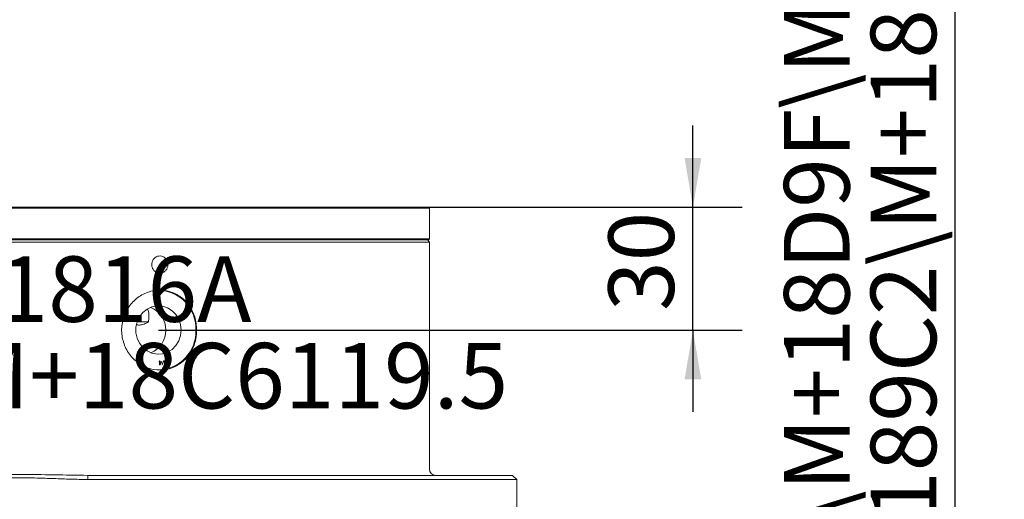
# Model space of a CAD drawing. Units: millimetres. Extents: x -123 to 683, y -1 to 480.
# Drawn here: x 115 to 175, y 36 to 65 of the extents above; entities that cross this region are included whole.
import ezdxf

# ---------------------------------------------------------------- set-up
doc = ezdxf.new("R2010")
doc.units = ezdxf.units.MM
doc.layers.add('图框', color=179, linetype='Continuous')
doc.styles.add('SLDTEXTSTYLE0', font='TXT', dxfattribs={"width": 0.7, "bigfont": 'bigfont'})
doc.styles.add('SLDTEXTSTYLE1', font='TXT', dxfattribs={"width": 0.7})
doc.dimstyles.new('SLDDIMSTYLE0', dxfattribs={"dimtxt": 4, "dimasz": 3, "dimexe": 0, "dimexo": 0.0625, "dimgap": 1, "dimtad": 2, "dimlfac": 4, "dimrnd": 1e-09, "dimzin": 12, "dimdsep": 46, "dimtxsty": 'SLDTEXTSTYLE1', "dimsah": 1, "dimcen": 0.09, "dimadec": 0, "dimazin": 3, "dimtfac": 1, "dimtmove": 0, "dimatfit": 0, "dimfxl": 0, "dimfrac": 2, "dimtolj": 1, "dimtzin": 12, "dimarcsym": 0})
doc.dimstyles.new('SLDDIMSTYLE9', dxfattribs={"dimtxt": 4, "dimasz": 3, "dimexe": 0, "dimexo": 0.0625, "dimgap": 1, "dimtad": 0, "dimtih": 1, "dimtoh": 1, "dimlfac": 4, "dimrnd": 1e-09, "dimzin": 12, "dimdsep": 46, "dimtxsty": 'SLDTEXTSTYLE1', "dimsah": 1, "dimcen": 0, "dimadec": 0, "dimazin": 3, "dimtfac": 1, "dimtofl": 0, "dimtmove": 0, "dimatfit": 3, "dimfxl": 0, "dimfrac": 2, "dimtolj": 1, "dimtzin": 12, "dimarcsym": 0})

# ---------------------------------------------------------------- blocks, each defined once
blk = doc.blocks.new('_D_26')
at = {"layer": '图框'}
for p, q in [((105.242, 45.854), (84.399, 40.269)), ((84.399, 40.269), (49.588, 40.269))]:
    blk.add_line(p, q, dxfattribs=at)
blk.add_solid([(105.242, 45.854), (102.213, 45.568), (102.476, 44.587)], dxfattribs=at)
at = {"layer": '图框', "char_height": 4, "attachment_point": 1, "style": 'SLDTEXTSTYLE0'}
for s, insert in [('G1/4\\M+18169AirPort\\M+1816A', (49.588, 50.714)), ('\\M+191E4阶\\M+192BC\\M+18C6119.5', (52.919, 45.425))]:
    blk.add_mtext(s, dxfattribs=dict(at, insert=insert))
blk = doc.blocks.new('_D_27')
at = {"layer": '图框'}
for p, q in [((156.125, 53.712), (156.125, 58.712)), ((115.046, 53.712), (159.125, 53.712)), ((156.125, 46.212), (156.125, 53.712)), ((123.511, 46.212), (159.125, 46.212)), ((156.125, 46.212), (156.125, 41.212))]:
    blk.add_line(p, q, dxfattribs=at)
for points in [[(156.125, 53.712), (156.633, 56.712), (155.617, 56.712)], [(156.125, 46.212), (155.617, 43.212), (156.633, 43.212)]]:
    blk.add_solid(points, dxfattribs=at)
at = {"layer": '图框', "insert": (150.969, 47.379), "char_height": 4, "attachment_point": 1, "rotation": 90, "style": 'SLDTEXTSTYLE1'}
blk.add_mtext('30', dxfattribs=at)
blk = doc.blocks.new('_D_29')
at = {"layer": '图框'}
for p, q in [((172.125, 22.462), (172.125, 66.859)), ((129.579, 22.462), (175.125, 22.462)), ((172.125, 17.462), (172.125, 22.462)), ((137.653, 17.462), (175.125, 17.462)), ((172.125, 17.462), (172.125, 12.462))]:
    blk.add_line(p, q, dxfattribs=at)
for points in [[(172.125, 22.462), (172.633, 25.462), (171.617, 25.462)], [(172.125, 17.462), (171.617, 14.462), (172.633, 14.462)]]:
    blk.add_solid(points, dxfattribs=at)
at = {"layer": '图框', "char_height": 4, "attachment_point": 1, "rotation": 90, "style": 'SLDTEXTSTYLE0'}
for s, insert in [('\\M+189C2\\M+18DAA\\M+19098\\M+18B71户\\M+19776\\M+18B81\\M+192E8\\M+190A7', (166.969, 24.959)), ('\\M+18D9F\\M+19084开\\M+18EDA\\M+190A1', (161.68, 34.27))]:
    blk.add_mtext(s, dxfattribs=dict(at, insert=insert))

msp = doc.modelspace()

# ---------------------------------------------------------------- linework, layer by layer
at = {"color": 7, "linetype": 'Continuous', "lineweight": 15}
for p, q in [((140.045956, 53.649929), (90.045956, 53.649929)), ((90.108456, 53.712429), (139.983456, 53.712429)), ((140.045956, 53.649929), (139.983456, 53.712429)), ((140.045956, 51.774929), (140.045956, 53.649929)), ((90.045956, 51.774929), (140.045956, 51.774929)), ((139.983456, 51.712429), (90.108456, 51.712429)), ((140.045956, 51.587429), (139.920956, 51.712429)), ((139.983456, 51.712429), (140.045956, 51.774929)), ((140.045956, 51.587429), (90.045956, 51.587429)), ((140.045956, 37.712429), (140.045956, 51.587429)), ((122.907176, 46.712429), (122.206972, 46.712429)), ((123.58165, 44.279784), (123.556169, 44.279784)), ((123.556169, 44.264533), (123.58165, 44.264533)), ((123.58165, 44.324799), (123.58165, 44.279784)), ((123.58165, 44.264533), (123.58165, 44.114925)), ((123.590518, 44.324799), (123.599068, 44.324799)), ((123.590518, 44.279784), (123.590518, 44.324799)), ((123.590518, 44.279784), (123.599068, 44.279784)), ((123.590518, 44.12022), (123.590518, 44.264533)), ((123.590518, 44.264533), (123.599068, 44.264533)), ((123.590518, 44.12022), (123.599068, 44.12022)), ((123.593457, 44.115905), (123.602008, 44.115905)), ((123.599068, 44.279784), (123.599068, 44.324799)), ((123.69611, 44.279784), (123.599068, 44.279784)), ((123.599068, 44.12022), (123.599068, 44.264533)), ((123.599068, 44.264533), (123.691134, 44.264533)), ((123.602959, 44.103009), (123.695024, 44.25659)), ((123.602959, 44.103009), (123.611509, 44.103009)), ((123.691134, 44.264533), (123.606533, 44.12022)), ((123.611509, 44.103009), (123.703575, 44.25659)), ((123.828679, 44.336028), (123.72855, 44.097075)), ((123.733684, 44.093103), (123.831325, 44.328084)), ((123.733684, 44.093103), (123.742235, 44.093103)), ((123.742235, 44.093103), (123.839876, 44.328084)), ((123.831325, 44.328084), (123.839876, 44.328084)), ((123.885217, 44.324112), (123.885217, 44.109629)), ((123.890892, 44.096217), (123.896573, 44.099723)), ((123.89344, 44.324112), (123.90199, 44.324112)), ((123.89344, 44.116248), (123.89344, 44.324112)), ((123.89344, 44.116248), (123.90199, 44.116248)), ((123.896573, 44.099723), (123.905123, 44.099723)), ((123.90199, 44.116248), (123.90199, 44.324112)), ((123.946338, 44.136795), (123.954888, 44.136795)), ((123.996912, 44.291699), (123.996912, 44.234768)), ((124.004535, 44.293023), (124.013086, 44.293023)), ((124.004535, 44.234768), (124.004535, 44.293023)), ((124.004535, 44.234768), (124.013086, 44.234768)), ((124.00578, 44.155968), (124.01433, 44.155968)), ((124.012441, 44.218194), (124.068427, 44.218194)), ((124.013086, 44.234768), (124.013086, 44.293023)), ((124.069072, 44.234768), (124.013086, 44.234768)), ((124.056144, 44.321464), (124.064694, 44.321464)), ((124.067341, 44.108305), (124.075891, 44.108305)), ((124.165627, 44.215546), (124.174177, 44.215546)), ((119.20313, 37.337429), (119.20313, 37.087429)), ((119.20313, 37.337429), (130.904526, 37.337429)), ((130.904526, 37.337429), (133.935615, 37.337429)), ((133.935615, 37.337429), (144.653719, 37.337429)), ((144.653719, 37.337429), (145.12263, 37.337429)), ((145.37263, 37.087429), (145.12263, 37.337429)), ((130.904526, 37.087429), (119.20313, 37.087429)), ((134.152122, 37.087429), (130.904526, 37.087429)), ((144.870225, 37.087429), (134.152122, 37.087429)), ((145.37263, 37.087429), (144.870225, 37.087429)), ((145.37263, 32.962429), (145.37263, 37.087429))]:
    msp.add_line(p, q, dxfattribs=at)
at = {"color": 7, "linetype": 'Continuous', "lineweight": 15, "flags": 128}
msp.add_lwpolyline([(124.897001, 46.212429), (124.85964, 45.87227), (124.749571, 45.55045), (124.572727, 45.264317), (124.338644, 45.029297), (124.059939, 44.85806), (123.751639, 44.759837), (123.430363, 44.739924), (123.113431, 44.799394), (122.817931, 44.935041), (122.559791, 45.139552), (122.352929, 45.401903), (122.208496, 45.707949), (122.134279, 46.041191), (122.134279, 46.383666), (122.208496, 46.716908), (122.352929, 47.022954), (122.559791, 47.285305), (122.817931, 47.489816), (123.113431, 47.625463), (123.430363, 47.684933), (123.751639, 47.66502), (124.059939, 47.566797), (124.338644, 47.39556), (124.572727, 47.16054), (124.749571, 46.874407), (124.85964, 46.552587), (124.897001, 46.212429)], dxfattribs=at)
at = {"color": 7, "linetype": 'Continuous', "lineweight": 15}
for centre, radius, start, end in [((123.440546, 46.288833), 2.362145, 358.14642605, 88.29193173), ((122.46198, 46.212429), 1.503348, 292.63993044, 67.36006956), ((123.434136, 46.142047), 2.368365, 271.85871271, 1.7029295), ((140.420956, 37.712429), 0.375, 180, 270)]:
    msp.add_arc(centre, radius, start, end, dxfattribs=at)
for points, knots in [([(124.087912, 50.212429), (124.082502, 50.271457), (124.071681, 50.389512), (123.987256, 50.546636), (123.862702, 50.666098), (123.706811, 50.734419), (123.538364, 50.743889), (123.375978, 50.693454), (123.238152, 50.588807), (123.140593, 50.441721), (123.094532, 50.268776), (123.105275, 50.089494), (123.171566, 49.924082), (123.285783, 49.791161), (123.434846, 49.705718), (123.601776, 49.677406), (123.767594, 49.7094), (123.913976, 49.798105), (124.023591, 49.933446), (124.080136, 50.07977), (124.085749, 50.175521), (124.087912, 50.212429)], [0, 0, 0, 0, 0.053680661, 0.107361035, 0.161048851, 0.214741509, 0.268426084, 0.322102267, 0.375782846, 0.429473747, 0.48316479, 0.536845566, 0.590521695, 0.644206048, 0.69789866, 0.751586676, 0.805264417, 0.85894224, 0.912630371, 0.966322954, 1, 1, 1, 1]), ([(125.846221, 46.212429), (125.821945, 46.485794), (125.773394, 47.032493), (125.393492, 47.760593), (124.828433, 48.315847), (124.113451, 48.634783), (123.333408, 48.680405), (122.57508, 48.449201), (121.924493, 47.967716), (121.458032, 47.287912), (121.234514, 46.486051), (121.281883, 45.654798), (121.59243, 44.887509), (122.128496, 44.267888), (122.827101, 43.865793), (123.60471, 43.7284), (124.370011, 43.870307), (125.041177, 44.274209), (125.543802, 44.895918), (125.808636, 45.58012), (125.835567, 46.033188), (125.846221, 46.212429)], [0, 0, 0, 0, 0.053514683, 0.107023191, 0.160691834, 0.214465881, 0.26806653, 0.321486774, 0.374998409, 0.428731857, 0.482473349, 0.535993705, 0.589409633, 0.642999899, 0.69677173, 0.750449691, 0.803906014, 0.857357285, 0.911026878, 0.964800889, 1, 1, 1, 1]), ([(122.850655, 47.47565), (122.856525, 47.464291), (122.926344, 47.329184), (122.931397, 47.062301), (122.914088, 46.812268), (122.907176, 46.712429)], [0, 0, 0, 0, 0.0522538606, 0.6215593204, 1, 1, 1, 1]), ([(122.907176, 46.712429), (122.817398, 46.664957), (122.680519, 46.59258), (122.489633, 46.531244), (122.352617, 46.51628), (122.250903, 46.518504), (122.205232, 46.536237), (122.187839, 46.54299)], [0, 0, 0, 0, 0.390916394, 0.59600686, 0.749946739, 0.90477464, 1, 1, 1, 1]), ([(123.556169, 44.279784), (123.553709, 44.279549), (123.550025, 44.279197), (123.546234, 44.276613), (123.54512, 44.274229), (123.544889, 44.272262), (123.545155, 44.2703), (123.546299, 44.267937), (123.550038, 44.265304), (123.553715, 44.264842), (123.556169, 44.264533)], [0, 0, 0, 0, 0.249985626, 0.374503903, 0.437131988, 0.499847436, 0.562600653, 0.625150892, 0.749862137, 1, 1, 1, 1]), ([(123.599068, 44.324799), (123.598765, 44.327765), (123.598311, 44.332212), (123.595125, 44.336411), (123.592543, 44.337565), (123.590462, 44.337771), (123.588389, 44.337519), (123.585812, 44.33635), (123.58266, 44.332144), (123.582054, 44.327738), (123.58165, 44.324799)], [0, 0, 0, 0, 0.249857569, 0.374487495, 0.437173079, 0.499981477, 0.562788637, 0.625517115, 0.750176685, 1, 1, 1, 1]), ([(123.58165, 44.114925), (123.582082, 44.110918), (123.58273, 44.104911), (123.586648, 44.097857), (123.591678, 44.094644), (123.597384, 44.094189), (123.602995, 44.095186), (123.607968, 44.098322), (123.610328, 44.101445), (123.611509, 44.103009)], [0, 0, 0, 0, 0.250138994, 0.375088953, 0.499514928, 0.624737103, 0.749840245, 0.874749539, 1, 1, 1, 1]), ([(123.590518, 44.324799), (123.590288, 44.327867), (123.589959, 44.332272), (123.587088, 44.335268), (123.586217, 44.336177)], [0, 0, 0, 0, 0.696609669, 1, 1, 1, 1]), ([(123.593456, 44.115955), (123.593353, 44.115945), (123.593003, 44.11591), (123.592239, 44.116379), (123.590924, 44.117576), (123.590679, 44.119168), (123.590518, 44.12022)], [0, 0, 0, 0, 0.056427013, 0.193806576, 0.467529416, 1, 1, 1, 1]), ([(123.592027, 44.095077), (123.592808, 44.095197), (123.595449, 44.095601), (123.599404, 44.098386), (123.601773, 44.101466), (123.602959, 44.103009)], [0, 0, 0, 0, 0.173217309, 0.586044874, 1, 1, 1, 1]), ([(123.606533, 44.12022), (123.605888, 44.119322), (123.604733, 44.117713), (123.603061, 44.115981), (123.601674, 44.115878), (123.600789, 44.116354), (123.599475, 44.117592), (123.59923, 44.119175), (123.599068, 44.12022)], [0, 0, 0, 0, 0.27941964, 0.500964875, 0.561311278, 0.625182188, 0.752442214, 1, 1, 1, 1]), ([(123.695024, 44.25659), (123.696345, 44.258968), (123.698982, 44.263719), (123.700107, 44.270078), (123.699391, 44.274173), (123.698117, 44.27664), (123.694107, 44.27936), (123.69018, 44.279614), (123.68756, 44.279784)], [0, 0, 0, 0, 0.250412288, 0.500091369, 0.562829827, 0.625464346, 0.750128768, 1, 1, 1, 1]), ([(123.703575, 44.25659), (123.704895, 44.258968), (123.707533, 44.263719), (123.708657, 44.270078), (123.707942, 44.274173), (123.706668, 44.27664), (123.702657, 44.27936), (123.69873, 44.279614), (123.69611, 44.279784)], [0, 0, 0, 0, 0.250412288, 0.500091369, 0.562829827, 0.625464346, 0.750128768, 1, 1, 1, 1]), ([(123.72855, 44.097075), (123.728257, 44.096004), (123.727673, 44.093863), (123.727834, 44.0904), (123.729722, 44.087526), (123.732567, 44.085925), (123.735861, 44.085777), (123.739552, 44.088249), (123.741163, 44.091164), (123.742235, 44.093103)], [0, 0, 0, 0, 0.125326204, 0.2503612, 0.374983749, 0.500636092, 0.624633938, 0.750192366, 1, 1, 1, 1]), ([(123.729909, 44.087726), (123.729923, 44.087734), (123.731759, 44.088831), (123.732725, 44.090976), (123.733684, 44.093103)], [0, 0, 0, 0, 0.008062783, 1, 1, 1, 1]), ([(123.839876, 44.328084), (123.840522, 44.330211), (123.84149, 44.3334), (123.841152, 44.337353), (123.840226, 44.339383), (123.838632, 44.340862), (123.836565, 44.34164), (123.834462, 44.341438), (123.831515, 44.340196), (123.829937, 44.337877), (123.828679, 44.336028)], [0, 0, 0, 0, 0.2499567491, 0.3748609449, 0.4374727492, 0.500012769, 0.6250965935, 0.6878385292, 0.7510215539, 1, 1, 1, 1]), ([(123.831325, 44.328084), (123.831957, 44.330199), (123.832904, 44.333372), (123.832655, 44.337367), (123.831877, 44.338786), (123.831626, 44.339245)], [0, 0, 0, 0, 0.575223343, 0.862664307, 1, 1, 1, 1]), ([(123.90199, 44.324112), (123.901705, 44.327038), (123.901277, 44.331421), (123.898269, 44.335659), (123.895761, 44.336911), (123.893704, 44.337141), (123.891652, 44.336869), (123.889162, 44.335587), (123.886155, 44.331375), (123.885593, 44.32702), (123.885217, 44.324112)], [0, 0, 0, 0, 0.249937435, 0.374427077, 0.437306334, 0.500020719, 0.562674746, 0.625588372, 0.749960188, 1, 1, 1, 1]), ([(123.885217, 44.109629), (123.885509, 44.10698), (123.885946, 44.103008), (123.888077, 44.098108), (123.891183, 44.095533), (123.894986, 44.095103), (123.900015, 44.095667), (123.903083, 44.098103), (123.905123, 44.099723)], [0, 0, 0, 0, 0.250457735, 0.375671559, 0.500261369, 0.625381239, 0.750874337, 1, 1, 1, 1]), ([(123.89344, 44.324112), (123.893234, 44.327136), (123.892943, 44.331418), (123.890251, 44.334437), (123.88946, 44.335324)], [0, 0, 0, 0, 0.706099539, 1, 1, 1, 1]), ([(123.896573, 44.099723), (123.904862, 44.108227), (123.919652, 44.123398), (123.93819, 44.132705), (123.946338, 44.136795)], [0, 0, 0, 0, 0.56051824, 1, 1, 1, 1]), ([(123.947424, 44.149348), (123.938078, 44.144498), (123.921372, 44.13583), (123.907917, 44.122237), (123.90199, 44.116248)], [0, 0, 0, 0, 0.559446553, 1, 1, 1, 1]), ([(123.905123, 44.099723), (123.913413, 44.108227), (123.928202, 44.123398), (123.946741, 44.132705), (123.954888, 44.136795)], [0, 0, 0, 0, 0.56051824, 1, 1, 1, 1]), ([(123.946338, 44.136795), (123.947275, 44.137412), (123.949147, 44.138644), (123.951375, 44.141344), (123.952217, 44.144901), (123.951418, 44.147796), (123.950299, 44.149407), (123.949665, 44.14977), (123.949516, 44.149856)], [0, 0, 0, 0, 0.215454193, 0.430419222, 0.644570335, 0.859587887, 0.966854058, 1, 1, 1, 1]), ([(123.954888, 44.136795), (123.955825, 44.137411), (123.957697, 44.138643), (123.959928, 44.141349), (123.960758, 44.144885), (123.959996, 44.147843), (123.958568, 44.149664), (123.956627, 44.150845), (123.95267, 44.151132), (123.949523, 44.150062), (123.947424, 44.149348)], [0, 0, 0, 0, 0.1254357071, 0.2505866272, 0.3752636921, 0.5004451905, 0.5628946967, 0.6254835854, 0.7501009005, 1, 1, 1, 1]), ([(123.996912, 44.234768), (123.996798, 44.232174), (123.996572, 44.22702), (124.000888, 44.220826), (124.006801, 44.218572), (124.010559, 44.21832), (124.012441, 44.218194)], [0, 0, 0, 0, 0.280751256, 0.557701227, 0.778528652, 1, 1, 1, 1]), ([(124.067182, 44.338382), (124.051597, 44.337404), (124.028262, 44.335941), (124.005086, 44.318891), (123.998031, 44.303977), (123.997285, 44.295794), (123.996912, 44.291699)], [0, 0, 0, 0, 0.500396055, 0.749240889, 0.874501856, 1, 1, 1, 1]), ([(124.01433, 44.155968), (124.013898, 44.157123), (124.013034, 44.159432), (124.010668, 44.162323), (124.007266, 44.163699), (124.003732, 44.163321), (124.000479, 44.161573), (123.998323, 44.156917), (123.998582, 44.15317), (123.998755, 44.150672)], [0, 0, 0, 0, 0.1256134195, 0.2509417632, 0.376037457, 0.5014994335, 0.6256937551, 0.7503927174, 1, 1, 1, 1]), ([(123.998755, 44.150672), (124.001819, 44.140799), (124.007933, 44.121091), (124.035477, 44.095815), (124.060568, 44.092883), (124.075891, 44.091093)], [0, 0, 0, 0, 0.280962069, 0.560870941, 1, 1, 1, 1]), ([(124.00578, 44.155968), (124.005362, 44.157145), (124.004536, 44.159476), (124.00283, 44.16118), (124.001985, 44.162023)], [0, 0, 0, 0, 0.505110765, 1, 1, 1, 1]), ([(124.004535, 44.293023), (124.004916, 44.295851), (124.005677, 44.301504), (124.012333, 44.310781), (124.029522, 44.319699), (124.04549, 44.320758), (124.056144, 44.321464)], [0, 0, 0, 0, 0.125021715, 0.249945476, 0.499564018, 1, 1, 1, 1]), ([(124.067341, 44.108305), (124.059526, 44.108861), (124.043936, 44.109972), (124.023542, 44.119885), (124.010371, 44.13688), (124.007311, 44.1496), (124.00578, 44.155968)], [0, 0, 0, 0, 0.280696619, 0.560012981, 0.779742498, 1, 1, 1, 1]), ([(124.013086, 44.293023), (124.013466, 44.295851), (124.014227, 44.301504), (124.020884, 44.310781), (124.038072, 44.319699), (124.05404, 44.320758), (124.064694, 44.321464)], [0, 0, 0, 0, 0.125021715, 0.249945476, 0.499564018, 1, 1, 1, 1]), ([(124.075891, 44.108305), (124.068077, 44.108861), (124.052487, 44.109972), (124.032093, 44.119885), (124.018921, 44.13688), (124.015862, 44.1496), (124.01433, 44.155968)], [0, 0, 0, 0, 0.2806966191, 0.5600129805, 0.779742498, 1, 1, 1, 1]), ([(124.165627, 44.215546), (124.164199, 44.233161), (124.16135, 44.268293), (124.134353, 44.310086), (124.097521, 44.334442), (124.071599, 44.337068), (124.058632, 44.338382)], [0, 0, 0, 0, 0.280538747, 0.559502313, 0.779641039, 1, 1, 1, 1]), ([(124.059876, 44.218194), (124.062188, 44.218625), (124.065656, 44.219272), (124.069292, 44.222646), (124.070249, 44.226329), (124.069827, 44.229493), (124.068509, 44.231552), (124.065832, 44.233965), (124.062881, 44.234411), (124.060521, 44.234768)], [0, 0, 0, 0, 0.250064917, 0.37505159, 0.499690189, 0.624646648, 0.687591103, 0.750273501, 1, 1, 1, 1]), ([(124.064694, 44.321464), (124.079153, 44.31992), (124.107994, 44.316839), (124.139663, 44.287462), (124.155711, 44.251557), (124.157239, 44.227557), (124.158004, 44.215546)], [0, 0, 0, 0, 0.280093434, 0.558700554, 0.779147728, 1, 1, 1, 1]), ([(124.174177, 44.215546), (124.172749, 44.233161), (124.169901, 44.268293), (124.142904, 44.310086), (124.106072, 44.334442), (124.08015, 44.337068), (124.067182, 44.338382)], [0, 0, 0, 0, 0.280538747, 0.559502313, 0.779641039, 1, 1, 1, 1]), ([(124.067341, 44.091093), (124.083268, 44.093745), (124.115144, 44.099054), (124.147186, 44.135191), (124.163045, 44.175617), (124.164765, 44.202227), (124.165627, 44.215546)], [0, 0, 0, 0, 0.2789728, 0.558333674, 0.778937495, 1, 1, 1, 1]), ([(124.068427, 44.218194), (124.070739, 44.218625), (124.074207, 44.219272), (124.077843, 44.222646), (124.078799, 44.226329), (124.078377, 44.229493), (124.07706, 44.231552), (124.074383, 44.233965), (124.071431, 44.234411), (124.069072, 44.234768)], [0, 0, 0, 0, 0.250064917, 0.37505159, 0.499690189, 0.624646648, 0.687591103, 0.750273501, 1, 1, 1, 1]), ([(124.158004, 44.215546), (124.15713, 44.201011), (124.155388, 44.172037), (124.13707, 44.135285), (124.108055, 44.112176), (124.086609, 44.109595), (124.075891, 44.108305)], [0, 0, 0, 0, 0.281001634, 0.560131341, 0.780158013, 1, 1, 1, 1]), ([(124.075891, 44.091093), (124.091818, 44.093745), (124.123695, 44.099054), (124.155737, 44.135191), (124.171595, 44.175617), (124.173316, 44.202227), (124.174177, 44.215546)], [0, 0, 0, 0, 0.2789728, 0.558333674, 0.778937495, 1, 1, 1, 1]), ([(110.888781, 37.337429), (111.578509, 37.347585), (112.962788, 37.367968), (115.045288, 37.414392), (117.128173, 37.367998), (118.513021, 37.347596), (119.20313, 37.337429)], [0, 0, 0, 0, 0.249077867, 0.499897156, 0.750784643, 1, 1, 1, 1]), ([(119.20313, 37.087429), (118.856436, 37.091803), (118.163046, 37.100552), (117.123828, 37.143799), (116.084658, 37.179872), (115.218358, 37.192307), (114.525508, 37.187449), (114.095877, 37.178981), (113.749558, 37.169502), (113.534712, 37.162738), (113.358246, 37.156742), (113.231211, 37.152262), (113.123512, 37.148352), (113.048996, 37.145608), (113.008948, 37.144124), (112.988226, 37.143354), (112.97769, 37.142962), (112.972379, 37.142764), (112.969713, 37.142664), (112.968377, 37.142615), (112.967708, 37.14259), (112.967373, 37.142577), (112.967206, 37.142571), (112.967122, 37.142568), (112.967081, 37.142566), (112.96706, 37.142566), (112.967049, 37.142565), (112.967043, 37.142565), (112.964228, 37.14246), (112.939245, 37.141525), (112.742845, 37.134164), (112.399367, 37.121096), (111.90487, 37.104305), (111.408531, 37.090735), (111.062034, 37.088531), (110.888781, 37.087429)], [0, 0, 0, 0, 0.125053321, 0.25010684, 0.375137693, 0.50009882, 0.562568215, 0.625043183, 0.655090262, 0.687529812, 0.702574671, 0.718777329, 0.733378665, 0.741446858, 0.745672836, 0.747833795, 0.748926268, 0.749475502, 0.749750869, 0.74988874, 0.749957722, 0.749992225, 0.750009479, 0.750018107, 0.750022421, 0.750024578, 0.750025657, 0.750026196, 0.750026735, 0.751041912, 0.759043615, 0.820916537, 0.87502125, 0.937509366, 1, 1, 1, 1])]:
    msp.add_open_spline(points, degree=3, knots=knots, dxfattribs=at)

# ---------------------------------------------------------------- dimensions: what is measured, and where the dimension line sits
at = {"layer": '图框'}
dim = msp.add_linear_dim(base=(172.125026, 22.462429), p1=(137.652827, 17.462429), p2=(129.578629, 22.462429), angle=90, text='此推开尺寸\\P可根据客户要求定制', dimstyle='SLDDIMSTYLE0', dxfattribs=at)
dim.commit()
dim.dimension.update_dxf_attribs({"geometry": '_D_29', "text_midpoint": (172.125026, 45.90912), "dimtype": 160})
dim = msp.add_linear_dim(base=(156.125026, 53.712429), p1=(123.510954, 46.212429), p2=(115.045956, 53.712429), angle=90, dimstyle='SLDDIMSTYLE0', dxfattribs=at)
dim.commit()
dim.dimension.update_dxf_attribs({"geometry": '_D_27', "text_midpoint": (156.125026, 49.962429), "dimtype": 160})
dim = msp.add_radius_dim(center=(106.580957, 46.212429), mpoint=(105.242115, 45.853687), text='G1/4（AirPort）\\P台阶直径19.5', dimstyle='SLDDIMSTYLE9', override={"dimpost": '<>'}, dxfattribs=at)
dim.commit()
dim.dimension.update_dxf_attribs({"geometry": '_D_26', "text_midpoint": (66.368826, 45.557782), "dimtype": 164})

doc.saveas('drawing.dxf')
